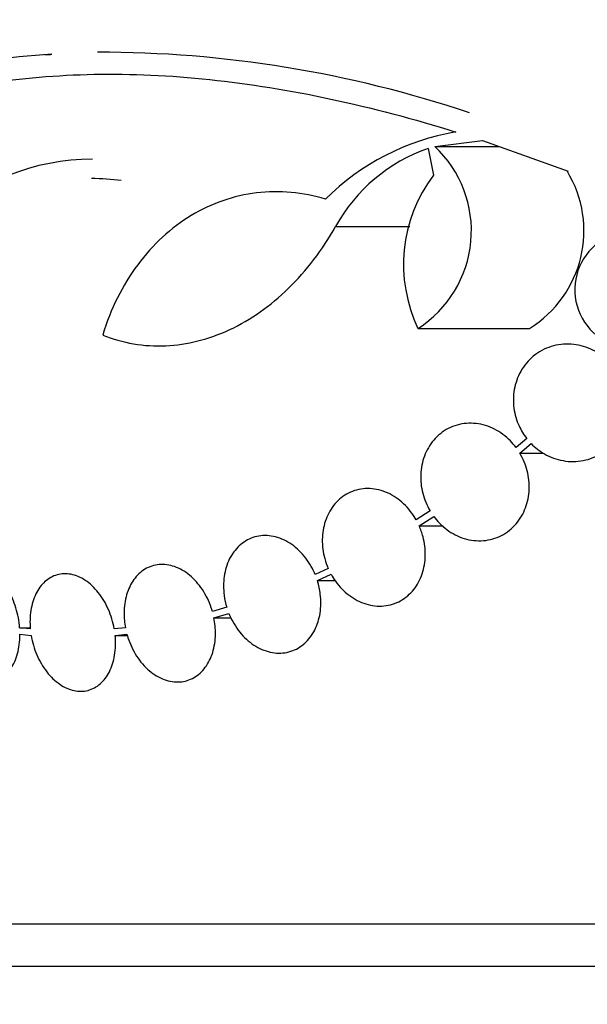
# Model space of a CAD drawing. Units: millimetres. Extents: x 0 to 835, y 0 to 1165.
# Drawn here: x 405 to 414, y 447 to 462 of the extents above; entities that cross this region are included whole.
import ezdxf
from ezdxf import colors
from ezdxf.entities.mleader import LeaderData, LeaderLine
from ezdxf.math import Vec2, Vec3

# ---------------------------------------------------------------- set-up
doc = ezdxf.new("R2010")
doc.units = ezdxf.units.MM
doc.layers.add('DV5_Défaut', color=7, linetype='Continuous')
doc.layers.add('Défaut', color=7, linetype='Continuous')

# ---------------------------------------------------------------- blocks, each defined once
blk = doc.blocks.new('_DOT')
at = {"color": 0}
blk.add_line((0, 0), (-1, 0), dxfattribs=at)
at = {"color": 0, "const_width": 0.333}
blk.add_lwpolyline([(-0.1665, 0, 1), (0.1665, 0, 1)], format="xyb", close=True, dxfattribs=at)
blk = doc.blocks.new('SE4')
at = {"layer": 'DV5_Défaut', "color": 7, "linetype": 'Continuous'}
for p, q in [((405.361, 461.423), (405.442, 461.423)), ((411.332, 460.015), (412.06, 460.107)), ((412.06, 460.107), (413.373, 459.634)), ((411.332, 460.015), (412.314, 460.015)), ((409.811, 458.79), (410.95, 458.79)), ((411.075, 457.228), (412.782, 457.228)), ((412.741, 455.541), (412.576, 455.404)), ((412.633, 455.32), (412.808, 455.465)), ((412.633, 455.32), (412.995, 455.32)), ((411.259, 454.434), (411.046, 454.297)), ((411.092, 454.206), (411.315, 454.349)), ((411.092, 454.206), (411.458, 454.206)), ((409.698, 453.553), (409.498, 453.46)), ((409.533, 453.365), (409.743, 453.462)), ((409.533, 453.365), (409.805, 453.365)), ((408.144, 452.957), (407.924, 452.895)), ((407.948, 452.796), (408.178, 452.86)), ((407.948, 452.796), (408.208, 452.796)), ((404.972, 452.644), (405.135, 452.644)), ((405.135, 452.628), (404.972, 452.644)), ((404.976, 452.545), (405.148, 452.527)), ((406.592, 452.644), (406.421, 452.628)), ((406.435, 452.527), (406.615, 452.545)), ((406.435, 452.527), (406.62, 452.527)), ((452.195, 448.106), (398.527, 448.106)), ((451.949, 447.456), (398.773, 447.456))]:
    blk.add_line(p, q, dxfattribs=at)
for centre, radius, start, end in [((406.188, 443.652), 17.806, 71.4086, 90.0766), ((406.023, 451.716), 9.728, 93.2884, 117.0107), ((412.282, 456.567), 3.723, 99.7073, 134.8247), ((412.068, 457.547), 2.576, 108.9362, 151.1557), ((410.118, 458.722), 1.774, 302.6283, 46.8014), ((406.096, 456.301), 3.519, 90.131, 133.1704), ((411.861, 458.723), 1.755, 301.6206, 31.4895), ((406.077, 456.208), 3.315, 82.1561, 90.0602), ((413.127, 458.206), 2.274, 143.0413, 205.4891), ((414.376, 457.821), 0.9, 52.5718, 330.472)]:
    blk.add_arc(centre, radius, start, end, dxfattribs=at)
blk.add_ellipse((430.707, 459.865), major_axis=(-9.675, 25.752), ratio=0.683401, start_param=1.314969, end_param=1.330411, dxfattribs=at)
blk.add_open_spline([(405.359, 461.423), (405.394, 461.423), (405.429, 461.424), (405.465, 461.427)], degree=3, dxfattribs=at)
for points, knots in [([(399.417, 458.29), (400.016, 458.992), (400.739, 459.574), (402.43, 460.483), (403.408, 460.806), (405.517, 461.146), (406.666, 461.168), (409.1, 460.912), (410.357, 460.64), (411.655, 460.236)], [0, 0, 0, 0, 0.25, 0.25, 0.5, 0.5, 0.75, 0.75, 1, 1, 1, 1]), ([(409.658, 459.207), (409.485, 459.26), (409.306, 459.295), (408.952, 459.327), (408.776, 459.325), (408.427, 459.282), (408.252, 459.242), (407.917, 459.126), (407.756, 459.05), (407.447, 458.864), (407.297, 458.752), (407.023, 458.499), (406.896, 458.358), (406.665, 458.048), (406.56, 457.877), (406.381, 457.517), (406.305, 457.327), (406.244, 457.127)], [0, 0, 0, 0, 0.125, 0.125, 0.25, 0.25, 0.375, 0.375, 0.5, 0.5, 0.625, 0.625, 0.75, 0.75, 0.875, 0.875, 1, 1, 1, 1]), ([(406.244, 457.127), (406.398, 457.065), (406.555, 457.02), (406.877, 456.965), (407.043, 456.955), (407.375, 456.969), (407.539, 456.994), (407.867, 457.077), (408.031, 457.135), (408.352, 457.286), (408.507, 457.376), (408.806, 457.587), (408.952, 457.708), (409.366, 458.112), (409.607, 458.428), (409.811, 458.79)], [0, 0, 0, 0, 0.125, 0.125, 0.25, 0.25, 0.375, 0.375, 0.5, 0.5, 0.625, 0.625, 0.75, 0.75, 1, 1, 1, 1]), ([(412.808, 455.465), (412.868, 455.403), (412.937, 455.35), (413.011, 455.308), (413.1, 455.256), (413.197, 455.221), (413.296, 455.203), (413.398, 455.184), (413.505, 455.185), (413.606, 455.205), (413.707, 455.224), (413.807, 455.264), (413.895, 455.321), (413.98, 455.376), (414.056, 455.449), (414.117, 455.534), (414.173, 455.613), (414.218, 455.705), (414.245, 455.802), (414.27, 455.893), (414.281, 455.991), (414.277, 456.087), (414.273, 456.181), (414.254, 456.276), (414.222, 456.365), (414.206, 456.411), (414.186, 456.455), (414.162, 456.498), (414.112, 456.591), (414.046, 456.675), (413.971, 456.745), (413.896, 456.814), (413.81, 456.871), (413.72, 456.912), (413.625, 456.954), (413.523, 456.98), (413.422, 456.987), (413.318, 456.995), (413.212, 456.982), (413.113, 456.951), (413.016, 456.92), (412.922, 456.869), (412.841, 456.802), (412.765, 456.739), (412.698, 456.659), (412.648, 456.569), (412.601, 456.485), (412.567, 456.39), (412.549, 456.292), (412.533, 456.199), (412.531, 456.101), (412.544, 456.006), (412.557, 455.912), (412.584, 455.819), (412.623, 455.734), (412.655, 455.665), (412.695, 455.6), (412.741, 455.541)], [0, 0, 0, 0, 0.047163, 0.047163, 0.047163, 0.104593, 0.104593, 0.104593, 0.164403, 0.164403, 0.164403, 0.224374, 0.224374, 0.224374, 0.281922, 0.281922, 0.281922, 0.335666, 0.335666, 0.335666, 0.386254, 0.386254, 0.386254, 0.435689, 0.435689, 0.435689, 0.461125, 0.461125, 0.461125, 0.517173, 0.517173, 0.517173, 0.573057, 0.573057, 0.573057, 0.631534, 0.631534, 0.631534, 0.691734, 0.691734, 0.691734, 0.751111, 0.751111, 0.751111, 0.807417, 0.807417, 0.807417, 0.860044, 0.860044, 0.860044, 0.910182, 0.910182, 0.910182, 0.959877, 0.959877, 0.959877, 1, 1, 1, 1]), ([(412.576, 455.404), (412.549, 455.44), (412.52, 455.475), (412.489, 455.506), (412.417, 455.579), (412.335, 455.64), (412.248, 455.684), (412.158, 455.73), (412.061, 455.76), (411.964, 455.771), (411.866, 455.782), (411.766, 455.775), (411.673, 455.748), (411.581, 455.722), (411.493, 455.677), (411.417, 455.616), (411.345, 455.558), (411.281, 455.484), (411.233, 455.4), (411.186, 455.32), (411.152, 455.228), (411.133, 455.134), (411.115, 455.042), (411.111, 454.944), (411.121, 454.848), (411.131, 454.752), (411.156, 454.656), (411.193, 454.567), (411.212, 454.521), (411.234, 454.476), (411.259, 454.434)], [0, 0, 0, 0, 0.049823, 0.049823, 0.049823, 0.16414, 0.16414, 0.16414, 0.282747, 0.282747, 0.282747, 0.402596, 0.402596, 0.402596, 0.519801, 0.519801, 0.519801, 0.631726, 0.631726, 0.631726, 0.738419, 0.738419, 0.738419, 0.842251, 0.842251, 0.842251, 0.946487, 0.946487, 0.946487, 1, 1, 1, 1]), ([(411.315, 454.349), (411.343, 454.312), (411.372, 454.278), (411.404, 454.246), (411.475, 454.173), (411.557, 454.112), (411.644, 454.068), (411.734, 454.022), (411.831, 453.992), (411.928, 453.981), (412.026, 453.97), (412.126, 453.978), (412.219, 454.004), (412.311, 454.03), (412.399, 454.075), (412.476, 454.136), (412.548, 454.194), (412.612, 454.268), (412.661, 454.353), (412.708, 454.433), (412.742, 454.524), (412.761, 454.619), (412.779, 454.711), (412.783, 454.808), (412.773, 454.904), (412.762, 455), (412.738, 455.096), (412.701, 455.184), (412.681, 455.231), (412.659, 455.277), (412.633, 455.32)], [0, 0, 0, 0, 0.050311, 0.050311, 0.050311, 0.164294, 0.164294, 0.164294, 0.282601, 0.282601, 0.282601, 0.402362, 0.402362, 0.402362, 0.519671, 0.519671, 0.519671, 0.631665, 0.631665, 0.631665, 0.738216, 0.738216, 0.738216, 0.84175, 0.84175, 0.84175, 0.945712, 0.945712, 0.945712, 1, 1, 1, 1]), ([(411.046, 454.297), (411.026, 454.333), (411.004, 454.368), (410.979, 454.401), (410.919, 454.484), (410.847, 454.557), (410.769, 454.614), (410.688, 454.674), (410.599, 454.719), (410.509, 454.745), (410.418, 454.772), (410.324, 454.781), (410.233, 454.772), (410.145, 454.762), (410.057, 454.734), (409.98, 454.69), (409.904, 454.646), (409.836, 454.586), (409.78, 454.514), (409.726, 454.445), (409.683, 454.362), (409.654, 454.273), (409.625, 454.186), (409.61, 454.091), (409.608, 453.995), (409.607, 453.898), (409.62, 453.799), (409.645, 453.704), (409.659, 453.653), (409.677, 453.602), (409.698, 453.553)], [0, 0, 0, 0, 0.045596, 0.045596, 0.045596, 0.160023, 0.160023, 0.160023, 0.277307, 0.277307, 0.277307, 0.39504, 0.39504, 0.39504, 0.510481, 0.510481, 0.510481, 0.621983, 0.621983, 0.621983, 0.729812, 0.729812, 0.729812, 0.835817, 0.835817, 0.835817, 0.942443, 0.942443, 0.942443, 1, 1, 1, 1]), ([(409.743, 453.462), (409.763, 453.425), (409.786, 453.39), (409.809, 453.357), (409.869, 453.274), (409.94, 453.2), (410.018, 453.142), (410.098, 453.082), (410.186, 453.036), (410.277, 453.008), (410.367, 452.98), (410.462, 452.97), (410.553, 452.979), (410.642, 452.987), (410.73, 453.014), (410.808, 453.058), (410.884, 453.1), (410.954, 453.159), (411.01, 453.231), (411.065, 453.3), (411.109, 453.382), (411.139, 453.47), (411.168, 453.557), (411.184, 453.652), (411.186, 453.748), (411.188, 453.844), (411.176, 453.944), (411.151, 454.038), (411.136, 454.096), (411.116, 454.152), (411.092, 454.206)], [0, 0, 0, 0, 0.045214, 0.045214, 0.045214, 0.158699, 0.158699, 0.158699, 0.275117, 0.275117, 0.275117, 0.392197, 0.392197, 0.392197, 0.507167, 0.507167, 0.507167, 0.618202, 0.618202, 0.618202, 0.725418, 0.725418, 0.725418, 0.830667, 0.830667, 0.830667, 0.936493, 0.936493, 0.936493, 1, 1, 1, 1]), ([(409.498, 453.46), (409.485, 453.491), (409.472, 453.52), (409.457, 453.549), (409.409, 453.641), (409.349, 453.726), (409.281, 453.797), (409.212, 453.869), (409.133, 453.93), (409.051, 453.973), (408.968, 454.016), (408.881, 454.043), (408.794, 454.052), (408.71, 454.061), (408.625, 454.051), (408.546, 454.025), (408.469, 453.999), (408.397, 453.955), (408.336, 453.898), (408.275, 453.842), (408.223, 453.772), (408.184, 453.692), (408.146, 453.614), (408.119, 453.524), (408.105, 453.431), (408.092, 453.338), (408.092, 453.238), (408.104, 453.14), (408.113, 453.079), (408.126, 453.017), (408.144, 452.957)], [0, 0, 0, 0, 0.035678, 0.035678, 0.035678, 0.150134, 0.150134, 0.150134, 0.26632, 0.26632, 0.26632, 0.382324, 0.382324, 0.382324, 0.496274, 0.496274, 0.496274, 0.607276, 0.607276, 0.607276, 0.715807, 0.715807, 0.715807, 0.823381, 0.823381, 0.823381, 0.93182, 0.93182, 0.93182, 1, 1, 1, 1]), ([(404.972, 452.644), (404.964, 452.745), (404.945, 452.849), (404.914, 452.947), (404.884, 453.045), (404.842, 453.141), (404.793, 453.225), (404.744, 453.308), (404.685, 453.383), (404.623, 453.443), (404.561, 453.501), (404.494, 453.547), (404.427, 453.576), (404.36, 453.604), (404.291, 453.617), (404.226, 453.613), (404.16, 453.609), (404.097, 453.588), (404.041, 453.552), (403.984, 453.516), (403.932, 453.464), (403.89, 453.4), (403.848, 453.334), (403.814, 453.255), (403.791, 453.169), (403.769, 453.084), (403.758, 452.991), (403.757, 452.895)], [0, 0, 0, 0, 0.113459, 0.113459, 0.113459, 0.227083, 0.227083, 0.227083, 0.339314, 0.339314, 0.339314, 0.449573, 0.449573, 0.449573, 0.558616, 0.558616, 0.558616, 0.667687, 0.667687, 0.667687, 0.777983, 0.777983, 0.777983, 0.890197, 0.890197, 0.890197, 1, 1, 1, 1]), ([(407.924, 452.895), (407.919, 452.913), (407.913, 452.932), (407.907, 452.95), (407.873, 453.049), (407.827, 453.144), (407.771, 453.228), (407.715, 453.312), (407.648, 453.387), (407.576, 453.447), (407.504, 453.507), (407.425, 453.552), (407.345, 453.58), (407.266, 453.607), (407.185, 453.618), (407.107, 453.611), (407.032, 453.604), (406.958, 453.58), (406.892, 453.541), (406.827, 453.502), (406.769, 453.447), (406.721, 453.381), (406.674, 453.314), (406.636, 453.235), (406.61, 453.149), (406.585, 453.062), (406.571, 452.966), (406.571, 452.869), (406.57, 452.795), (406.577, 452.719), (406.592, 452.644)], [0, 0, 0, 0, 0.021027, 0.021027, 0.021027, 0.135838, 0.135838, 0.135838, 0.251209, 0.251209, 0.251209, 0.365836, 0.365836, 0.365836, 0.478522, 0.478522, 0.478522, 0.588977, 0.588977, 0.588977, 0.697909, 0.697909, 0.697909, 0.806642, 0.806642, 0.806642, 0.916532, 0.916532, 0.916532, 1, 1, 1, 1]), ([(406.421, 452.628), (406.403, 452.729), (406.372, 452.831), (406.331, 452.925), (406.289, 453.019), (406.237, 453.108), (406.176, 453.183), (406.117, 453.258), (406.049, 453.322), (405.977, 453.369), (405.907, 453.416), (405.832, 453.448), (405.758, 453.462), (405.686, 453.476), (405.612, 453.473), (405.545, 453.454), (405.478, 453.435), (405.414, 453.399), (405.36, 453.35), (405.305, 453.301), (405.257, 453.236), (405.221, 453.161), (405.184, 453.086), (405.157, 452.999), (405.143, 452.907), (405.129, 452.818), (405.127, 452.723), (405.135, 452.628)], [0, 0, 0, 0, 0.114367, 0.114367, 0.114367, 0.228866, 0.228866, 0.228866, 0.342428, 0.342428, 0.342428, 0.454073, 0.454073, 0.454073, 0.563968, 0.563968, 0.563968, 0.673035, 0.673035, 0.673035, 0.782509, 0.782509, 0.782509, 0.893431, 0.893431, 0.893431, 1, 1, 1, 1]), ([(408.178, 452.86), (408.191, 452.83), (408.204, 452.801), (408.219, 452.772), (408.265, 452.68), (408.324, 452.594), (408.392, 452.522), (408.46, 452.449), (408.538, 452.387), (408.62, 452.343), (408.702, 452.298), (408.79, 452.269), (408.876, 452.259), (408.961, 452.25), (409.047, 452.257), (409.126, 452.283), (409.203, 452.308), (409.276, 452.35), (409.339, 452.406), (409.4, 452.461), (409.453, 452.53), (409.492, 452.609), (409.532, 452.687), (409.56, 452.776), (409.574, 452.868), (409.589, 452.961), (409.59, 453.061), (409.578, 453.158), (409.569, 453.228), (409.554, 453.297), (409.533, 453.365)], [0, 0, 0, 0, 0.03516, 0.03516, 0.03516, 0.148494, 0.148494, 0.148494, 0.263649, 0.263649, 0.263649, 0.378789, 0.378789, 0.378789, 0.491993, 0.491993, 0.491993, 0.602238, 0.602238, 0.602238, 0.709908, 0.709908, 0.709908, 0.816518, 0.816518, 0.816518, 0.923952, 0.923952, 0.923952, 1, 1, 1, 1]), ([(403.76, 452.796), (403.767, 452.695), (403.786, 452.591), (403.816, 452.492), (403.845, 452.393), (403.886, 452.297), (403.935, 452.212), (403.984, 452.128), (404.041, 452.052), (404.104, 451.991), (404.165, 451.931), (404.232, 451.885), (404.299, 451.855), (404.366, 451.825), (404.435, 451.811), (404.5, 451.814), (404.566, 451.816), (404.629, 451.836), (404.686, 451.87), (404.743, 451.905), (404.795, 451.956), (404.838, 452.019), (404.881, 452.083), (404.916, 452.161), (404.939, 452.247), (404.963, 452.334), (404.976, 452.432), (404.976, 452.531), (404.976, 452.536), (404.976, 452.54), (404.976, 452.545)], [0, 0, 0, 0, 0.112508, 0.112508, 0.112508, 0.225177, 0.225177, 0.225177, 0.336477, 0.336477, 0.336477, 0.445766, 0.445766, 0.445766, 0.553769, 0.553769, 0.553769, 0.661746, 0.661746, 0.661746, 0.770934, 0.770934, 0.770934, 0.88205, 0.88205, 0.88205, 0.995005, 0.995005, 0.995005, 1, 1, 1, 1]), ([(406.615, 452.545), (406.62, 452.526), (406.625, 452.508), (406.631, 452.489), (406.664, 452.39), (406.709, 452.295), (406.764, 452.21), (406.819, 452.125), (406.886, 452.048), (406.958, 451.987), (407.029, 451.927), (407.108, 451.88), (407.188, 451.85), (407.266, 451.821), (407.348, 451.809), (407.426, 451.815), (407.502, 451.82), (407.576, 451.843), (407.643, 451.881), (407.708, 451.919), (407.767, 451.973), (407.816, 452.038), (407.864, 452.103), (407.903, 452.182), (407.929, 452.267), (407.956, 452.353), (407.97, 452.448), (407.972, 452.545), (407.973, 452.627), (407.965, 452.712), (407.948, 452.796)], [0, 0, 0, 0, 0.020775, 0.020775, 0.020775, 0.134399, 0.134399, 0.134399, 0.248659, 0.248659, 0.248659, 0.362298, 0.362298, 0.362298, 0.474054, 0.474054, 0.474054, 0.583546, 0.583546, 0.583546, 0.691434, 0.691434, 0.691434, 0.799054, 0.799054, 0.799054, 0.907809, 0.907809, 0.907809, 1, 1, 1, 1]), ([(405.148, 452.527), (405.165, 452.425), (405.195, 452.323), (405.235, 452.228), (405.276, 452.134), (405.328, 452.045), (405.388, 451.968), (405.447, 451.892), (405.515, 451.827), (405.586, 451.779), (405.656, 451.731), (405.731, 451.697), (405.805, 451.682), (405.877, 451.666), (405.951, 451.667), (406.019, 451.685), (406.086, 451.703), (406.15, 451.737), (406.205, 451.785), (406.261, 451.834), (406.309, 451.897), (406.346, 451.971), (406.384, 452.045), (406.411, 452.132), (406.427, 452.223), (406.443, 452.319), (406.445, 452.424), (406.435, 452.527)], [0, 0, 0, 0, 0.113285, 0.113285, 0.113285, 0.226696, 0.226696, 0.226696, 0.339231, 0.339231, 0.339231, 0.449864, 0.449864, 0.449864, 0.558696, 0.558696, 0.558696, 0.666632, 0.666632, 0.666632, 0.774931, 0.774931, 0.774931, 0.884671, 0.884671, 0.884671, 1, 1, 1, 1]), ([(348.113, 403.563), (348.096, 402.601), (348.076, 401.081), (348.242, 398.738), (348.493, 396.778), (348.787, 395.137), (349.079, 393.816), (349.526, 392.062), (350.245, 389.762), (351.533, 386.55), (353.278, 383.113), (355.53, 379.557), (358.256, 375.986), (361.48, 372.462), (365.209, 369.045), (369.2, 365.937), (373.409, 363.129), (378.164, 360.401), (383.481, 357.829), (389.362, 355.492), (395.386, 353.554), (401.522, 352.001), (407.741, 350.821), (414.018, 350.004), (420.331, 349.546), (426.66, 349.442), (432.985, 349.691), (439.286, 350.296), (445.541, 351.261), (451.729, 352.593), (457.823, 354.302), (463.793, 356.402), (469.604, 358.908), (474.589, 361.515), (478.784, 364.083), (482.245, 366.488), (485.55, 369.104), (488.673, 371.933), (491.582, 374.98), (494.243, 378.245), (496.617, 381.722), (498.661, 385.402), (500.331, 389.265), (501.586, 393.281), (502.386, 397.412), (502.708, 401.606), (502.539, 405.809), (501.887, 409.965), (500.771, 414.022), (499.226, 417.936), (497.295, 421.676), (495.019, 425.218), (492.443, 428.55), (489.608, 431.666), (486.549, 434.563), (483.298, 437.245), (479.883, 439.716), (475.734, 442.357), (470.792, 445.045), (465.02, 447.638), (459.115, 449.809), (455.105, 450.994), (453.102, 451.52)], [0, 0, 0, 0, 0.009292, 0.017448, 0.024476, 0.030376, 0.035139, 0.038854, 0.049608, 0.060711, 0.075595, 0.090487, 0.105386, 0.12327, 0.141164, 0.159065, 0.176972, 0.194882, 0.217274, 0.239671, 0.262071, 0.284475, 0.306883, 0.32929, 0.351697, 0.374105, 0.396513, 0.418921, 0.441329, 0.463734, 0.486137, 0.508536, 0.53093, 0.55332, 0.568246, 0.583168, 0.598084, 0.612998, 0.627906, 0.642806, 0.657702, 0.672588, 0.687468, 0.702342, 0.717212, 0.732077, 0.74694, 0.761806, 0.776679, 0.791558, 0.806442, 0.821334, 0.836234, 0.851139, 0.866051, 0.880968, 0.895887, 0.910812, 0.933201, 0.955596, 0.977994, 1, 1, 1, 1]), ([(397.68, 451.313), (397.077, 451.155), (391.793, 449.716), (382.283, 446.25), (370.531, 439.674), (360.885, 431.66), (353.715, 422.515), (349.299, 412.589), (347.808, 402.265), (349.299, 391.94), (353.715, 382.014), (360.885, 372.869), (370.531, 364.855), (382.283, 358.28), (395.689, 353.394), (410.235, 350.386), (425.361, 349.37), (440.487, 350.386), (455.033, 353.394), (468.439, 358.28), (480.191, 364.855), (489.837, 372.869), (497.007, 382.014), (501.423, 391.94), (502.417, 398.823), (502.417, 402.265)], [0, 0, 0, 0, 0.005794, 0.050985, 0.096176, 0.141367, 0.186559, 0.23175, 0.276941, 0.322132, 0.367323, 0.412515, 0.457706, 0.502897, 0.548088, 0.593279, 0.63847, 0.683662, 0.728853, 0.774044, 0.819235, 0.864426, 0.909618, 0.954809, 1, 1, 1, 1]), ([(453.041, 451.186), (453.634, 451.03), (458.9, 449.595), (468.388, 446.137), (480.122, 439.571), (489.749, 431.573), (496.901, 422.45), (501.303, 412.554), (502.79, 402.265), (501.303, 391.976), (496.901, 382.08), (489.749, 372.957), (480.122, 364.958), (468.388, 358.392), (454.999, 353.513), (440.471, 350.508), (425.361, 349.493), (410.251, 350.508), (395.723, 353.513), (382.334, 358.392), (370.6, 364.958), (360.973, 372.957), (353.821, 382.08), (349.419, 391.976), (348.428, 398.835), (348.428, 402.265)], [0, 0, 0, 0, 0.005696, 0.050892, 0.096087, 0.141283, 0.186479, 0.231674, 0.27687, 0.322066, 0.367261, 0.412457, 0.457652, 0.502848, 0.548044, 0.593239, 0.638435, 0.683631, 0.728826, 0.774022, 0.819217, 0.864413, 0.909609, 0.954804, 1, 1, 1, 1]), ([(349.247, 408.743), (348.893, 406.73), (348.509, 402.963), (348.956, 396.403), (350.677, 389.834), (353.64, 383.321), (357.862, 377.162), (363.326, 371.283), (370.086, 365.838), (378.076, 360.935), (387.226, 356.76), (397.388, 353.448), (408.363, 351.149), (419.894, 349.989), (431.638, 350.016), (443.282, 351.295), (454.446, 353.731), (464.856, 357.284), (474.208, 361.765), (482.343, 367.038), (489.098, 372.914), (494.452, 379.228), (498.386, 385.826), (500.957, 392.552), (502.153, 399.338), (502.071, 406.066), (500.724, 412.722), (498.132, 419.214), (494.29, 425.51), (489.192, 431.502), (482.801, 437.105), (475.14, 442.213), (466.343, 446.665), (458.776, 449.418), (454.228, 450.699), (453.008, 451.017)], [0, 0, 0, 0, 0.0195844, 0.042948, 0.0669936, 0.0916556, 0.1175382, 0.1455195, 0.1758141, 0.2087051, 0.2439817, 0.2814789, 0.3210191, 0.3618139, 0.4032883, 0.4444407, 0.4849296, 0.5233549, 0.5600111, 0.5938632, 0.6251546, 0.6539728, 0.6807016, 0.705719, 0.7294229, 0.7529045, 0.7761917, 0.8006032, 0.8261667, 0.8535713, 0.8831512, 0.9154027, 0.9502828, 0.9867342, 1, 1, 1, 1]), ([(349.653, 402.265), (349.653, 398.011), (350.429, 393.892), (353.368, 385.923), (355.458, 382.268), (360.585, 375.522), (363.527, 372.55), (369.981, 367.209), (373.517, 364.838), (380.812, 360.759), (384.601, 359.024), (392.418, 356.072), (396.474, 354.851), (408.692, 351.977), (416.95, 351.061), (429.49, 351.055), (433.713, 351.291), (442.007, 352.232), (446.101, 352.936), (454.178, 354.833), (458.161, 356.025), (465.999, 358.971), (469.86, 360.734), (477.167, 364.813), (480.646, 367.138), (487.158, 372.513), (490.121, 375.509), (493.933, 380.513), (495.109, 382.283), (497.177, 385.966), (498.066, 387.867), (499.525, 391.798), (500.099, 393.846), (500.869, 398.004), (501.063, 400.089), (501.074, 404.27), (500.887, 406.38), (500.132, 410.551), (499.573, 412.577), (498.127, 416.523), (497.23, 418.456), (495.174, 422.143), (494.019, 423.892), (490.231, 428.898), (487.234, 431.941), (480.783, 437.291), (477.319, 439.621), (470.006, 443.724), (466.151, 445.492), (459.119, 448.151), (455.94, 449.158), (452.714, 450.005)], [0, 0, 0, 0, 0.0458688, 0.0458688, 0.0917377, 0.0917377, 0.1376065, 0.1376065, 0.1834754, 0.1834754, 0.2293442, 0.2293442, 0.2752131, 0.2752131, 0.3669507, 0.3669507, 0.4128196, 0.4128196, 0.4586884, 0.4586884, 0.5045573, 0.5045573, 0.5504261, 0.5504261, 0.596295, 0.596295, 0.6421638, 0.6421638, 0.6650982, 0.6650982, 0.6880326, 0.6880326, 0.7109671, 0.7109671, 0.7339015, 0.7339015, 0.7568359, 0.7568359, 0.7797703, 0.7797703, 0.8027048, 0.8027048, 0.8256392, 0.8256392, 0.871508, 0.871508, 0.9173769, 0.9173769, 0.9632457, 0.9632457, 1, 1, 1, 1]), ([(350.361, 402.265), (350.361, 399.02), (351.296, 392.532), (355.484, 383.103), (362.356, 374.328), (371.688, 366.569), (383.133, 360.161), (396.246, 355.381), (410.51, 352.43), (425.361, 351.432), (440.212, 352.43), (454.476, 355.381), (467.589, 360.161), (479.034, 366.569), (488.366, 374.328), (495.238, 383.103), (499.426, 392.532), (500.829, 402.265), (499.426, 411.998), (495.238, 421.426), (488.366, 430.202), (479.034, 437.961), (467.589, 444.368), (458.276, 447.763), (453.09, 449.175), (452.488, 449.332)], [0, 0, 0, 0, 0.045187, 0.090373, 0.13556, 0.180746, 0.225933, 0.271119, 0.316306, 0.361492, 0.406679, 0.451865, 0.497052, 0.542238, 0.587425, 0.632611, 0.677798, 0.722984, 0.768171, 0.813357, 0.858544, 0.90373, 0.948917, 0.994103, 1, 1, 1, 1])]:
    blk.add_open_spline(points, degree=3, knots=knots, dxfattribs=at)

msp = doc.modelspace()

# ---------------------------------------------------------------- block references
at = {"layer": 'Défaut'}
msp.add_blockref('SE4', (0, 0), dxfattribs=at)

# ---------------------------------------------------------------- leaders
at = {"layer": 'Défaut', "color": 7, "linetype": 'Continuous'}
ml = msp.add_multileader_mtext('Standard', dxfattribs=at)
ml.set_content('{\\pxsm0.9;\\fSolid Edge ISO|b1||i0||c0|p34;\\W1.;19/12/2012\\P}', color=256)
ml.set_leader_properties()
ml.set_arrow_properties(name='DOT')
ml.build(insert=Vec2(0, 0))
ml.multileader.update_dxf_attribs({"leader_type": 0, "dogleg_length": 0, "arrow_head_size": 12})
ctx = ml.context
ctx.base_point, ctx.char_height, ctx.arrow_head_size, ctx.landing_gap_size = Vec3(747.016, 1157.46), 12, 12, 4.2
notes = []
notes.append((ctx, [(0, (0, 0, 0), (0, 0), (1, 0), 1, [])]))
ctx.mtext.insert = Vec3(749.016, 1163.58)
for ctx, leaders in notes:
    for number, flags, end, landing, length, lines in leaders:
        leader = LeaderData()
        leader.index, (leader.has_last_leader_line, leader.has_dogleg_vector, leader.attachment_direction) = number, flags
        leader.last_leader_point, leader.dogleg_vector, leader.dogleg_length = Vec3(end), Vec3(landing), length
        for number, points, colour, breaks in lines:
            line = LeaderLine()
            line.index, line.vertices, line.color, line.breaks = number, Vec3.list(points), colors.encode_raw_color(colour), breaks
            leader.lines.append(line)
        ctx.leaders.append(leader)

doc.saveas('drawing.dxf')
